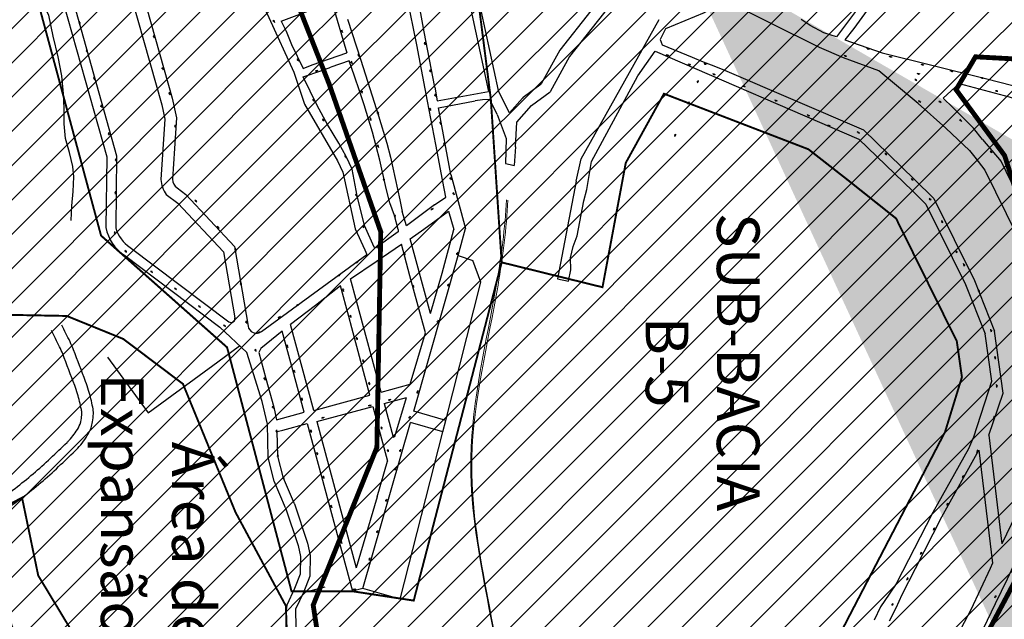
# Model space of a CAD drawing. Extents: x 22887 to 82492, y -14974 to 4250.
# Drawn here: x 51394 to 52410, y -2574 to -1956 of the extents above; entities that cross this region are included whole.
import ezdxf

# ---------------------------------------------------------------- set-up
doc = ezdxf.new("R2010")
doc.units = 0
doc.header["$LTSCALE"] = 30
doc.header["$MEASUREMENT"] = 0
for name, color, linetype in [('BAIRROS TEXTOS 1', 7, 'CONTINUOUS'), ('H_21_30', 140, 'CONTINUOUS'), ('H_41_50', 90, 'CONTINUOUS'), ('H_81_90', 14, 'CONTINUOUS'), ('LOTES', 8, 'CONTINUOUS'), ('SUB-BACIA', 5, 'CONTINUOUS')]:
    doc.layers.add(name, color=color, linetype=linetype)
doc.layers.add('Rio', color=111, linetype='CONTINUOUS', lineweight=20)
doc.styles.add('SIMPLEX', font='txt', dxfattribs={"height": 22})

msp = doc.modelspace()

# ---------------------------------------------------------------- hatches: boundary and pattern name
at = {"layer": 'H_21_30'}
h = msp.add_hatch(dxfattribs=at)
h.set_pattern_fill('ANSI31', color=256, scale=200, style=0)
h.paths.add_polyline_path([(53019.4, -2158.4), (52907.4, -1860.8), (53005.1, -1756.7), (52990.8, -1723.4), (52881, -1827.4), (52714.1, -1860.5), (52681, -1979.7), (52566.6, -1999.2), (52465.7, -1998.6), (52380.3, -1994), (52360.3, -2027.9), (52410.3, -2095.7), (52437.5, -2180.6), (52481.6, -2252.3), (52489.9, -2293.6), (52472.8, -2405.4), (52421.6, -2533.3), (52336.9, -2692.9), (52337.5, -2880.5), (52361.4, -3019.9), (52361.8, -3066.6), (52365.2, -3195.3), (52399.8, -3309.7), (52410.1, -3359.8), (52410.1, -3442.5), (52381, -3516.9), (52514.3, -3439.3), (52577.5, -3388.3), (52851.9, -3252), (52856.2, -3248.7), (53047.9, -3099.7), (53164.9, -2842.9), (53008.8, -2585.4)])
at = {"layer": 'H_41_50'}
h = msp.add_hatch(dxfattribs=at)
h.set_pattern_fill('ANSI31', color=256, scale=200, style=0)
h.paths.add_polyline_path([(51713.9, -2022.6), (51671.4, -1914.7), (51552.1, -1730.3), (51587.1, -1728.4), (51727.4, -1846.2), (51830.9, -1771.2), (51938.3, -1673.3), (51902.7, -1585.7), (51834.1, -1462), (51760.4, -1349.8), (51751.9, -1303.1), (51780.2, -1286.1), (51817.7, -1292), (51984.4, -1195.2), (52131.1, -1191.7), (51979.4, -1010), (51842.4, -1033.7), (51878.7, -869.9), (51670, -896.4), (51318.4, -1151.1), (51236, -1222), (50886.5, -1487.3), (50754.1, -1608.6), (50851.2, -1638.5), (51021.2, -1554.8), (51021.3, -1554.8), (51065.7, -1545.8), (51117.1, -1666), (51128, -1741.5), (51187, -1782.2), (51279.2, -1802.8), (51333.9, -1908.5), (51337.3, -2171), (51332.7, -2460.4), (51324.9, -2632.7), (51243, -2740.4), (51100.1, -2889.7), (51000.7, -2935.3), (51312.7, -3223.1), (51304.4, -3247.1), (51304.4, -3294.4), (51298.8, -3310.8), (51278.5, -3331.1), (51262.8, -3351.4), (51251.5, -3391.9), (51263.9, -3429.9), (51287.9, -3450.6), (51287.9, -3495.3), (51298.2, -3584.8), (51354.7, -3619.4), (51353.7, -3641.5), (51473.6, -3752.3), (51582.8, -3706.5), (51593.6, -3678), (51575.8, -3638.9), (51575.9, -3638.2), (51544.4, -3567.5), (51536.6, -3531.6), (51553, -3405.8), (51596.2, -3138.7), (51598, -3129.2), (51587, -3097.2), (51571.5, -3055), (51632.7, -2876.1), (51725, -2706.7), (51709.3, -2637.6), (51697.2, -2559.2), (51762.9, -2396.6), (51766.9, -2174.4)])
h.paths.add_polyline_path([(51670.2, -1132.6), (51670.2, -1497.1), (51529.2, -1497.1), (51529.2, -1132.6)], flags=24)
at = {"layer": 'H_81_90'}
h = msp.add_hatch(dxfattribs=at)
h.set_pattern_fill('ANSI31', color=256, scale=200, style=0)
h.paths.add_polyline_path([(52990.8, -1723.4), (52975, -1717.1), (52971.8, -1694.9), (52908.5, -1549), (52503.2, -1267.2), (52620.9, -1142.7), (52559.9, -961.6), (52525.6, -945), (52483.9, -933), (52166.8, -1042.9), (52131.1, -1191.7), (51984.4, -1195.2), (51817.7, -1292), (51780.2, -1286.1), (51751.9, -1303.1), (51760.4, -1349.8), (51834.1, -1462), (51902.7, -1585.7), (51938.3, -1673.3), (51830.9, -1771.2), (51727.4, -1846.2), (51587.1, -1728.4), (51552.1, -1730.3), (51671.4, -1914.7), (51713.9, -2022.6), (51766.9, -2174.4), (51762.9, -2396.6), (51697.2, -2559.2), (51709.3, -2637.6), (51725, -2706.7), (51632.7, -2876.1), (51571.5, -3055), (51628.4, -3010.2), (51931.1, -2928.4), (52026.2, -3049.9), (52011.7, -3311.7), (52057.3, -3506.2), (51977, -3635.3), (51809.5, -3626.6), (51579.1, -3604.4), (51575.8, -3638.9), (51593.6, -3678), (51582.8, -3706.5), (51473.6, -3752.3), (51544.7, -3818), (51910.2, -3922.5), (52013, -3783.4), (52200.9, -3671.4), (52343.9, -3629), (52381, -3516.9), (52410.1, -3442.5), (52410.1, -3359.8), (52399.8, -3309.7), (52365.2, -3195.3), (52361.8, -3066.6), (52361.4, -3019.9), (52337.5, -2880.5), (52336.9, -2692.9), (52421.6, -2533.3), (52472.8, -2405.4), (52489.9, -2293.6), (52481.6, -2252.3), (52437.5, -2180.6), (52410.3, -2095.7), (52360.3, -2027.9), (52380.3, -1994), (52465.7, -1998.6), (52566.6, -1999.2), (52681, -1979.7), (52714.1, -1860.5), (52881, -1827.4)])
h.paths.add_polyline_path([(52169.3, -2126.5), (52169.3, -2490.9), (52028.5, -2490.9), (52028.5, -2126.5)], flags=24)
at = {"layer": 'Rio'}
h = msp.add_hatch(color=256, dxfattribs=at)
edge = h.paths.add_edge_path()
edge.add_line((52015.5, -1751.9), (51988.2, -1769.1))
edge.add_line((51988.2, -1769.1), (51958.1, -1784.3))
edge.add_line((51958.1, -1784.3), (51948.5, -1787))
edge.add_line((51948.5, -1787), (51921.5, -1796))
edge.add_line((52011.9, -1746.6), (51986.7, -1765.8))
edge.add_line((51986.7, -1765.8), (51956.7, -1780.4))
edge.add_line((51956.7, -1780.4), (51920.1, -1792.3))
edge.add_line((52769.7, -2281.7), (52768.6, -2270.3))
edge.add_line((52768.6, -2270.3), (52776.4, -2243.5))
edge.add_line((52776.4, -2243.5), (52780.8, -2232.2))
edge.add_line((52780.8, -2232.2), (52781.5, -2217.7))
edge.add_line((52781.5, -2217.7), (52785.2, -2202.7))
edge.add_line((52785.2, -2202.7), (52788.2, -2187.5))
edge.add_line((52788.2, -2187.5), (52793, -2170.8))
edge.add_line((52793, -2170.8), (52788.4, -2160.4))
edge.add_line((52788.4, -2160.4), (52779.9, -2157.4))
edge.add_line((52779.9, -2157.4), (52772.3, -2158.5))
edge.add_line((52772.3, -2158.5), (52762.3, -2163.2))
edge.add_line((52762.3, -2163.2), (52755.7, -2163.9))
edge.add_line((52755.7, -2163.9), (52749.5, -2162.2))
edge.add_line((52749.5, -2162.2), (52744.8, -2157.2))
edge.add_line((52744.8, -2157.2), (52733.3, -2139.2))
edge.add_line((52733.3, -2139.2), (52718.9, -2128))
edge.add_line((52718.9, -2128), (52709.4, -2115.7))
edge.add_line((52709.4, -2115.7), (52703.6, -2102.6))
edge.add_line((52703.6, -2102.6), (52696.6, -2088.5))
edge.add_line((52755.7, -2322.6), (52757.3, -2319.3))
edge.add_line((52757.3, -2319.3), (52763.1, -2298))
edge.add_line((52763.1, -2298), (52769.7, -2281.7))
edge.add_line((52751.5, -2319), (52752.2, -2317.9))
edge.add_line((52752.2, -2317.9), (52758.6, -2296.2))
edge.add_line((52758.6, -2296.2), (52764.4, -2279.9))
edge.add_line((52714.2, -2365.9), (52706.2, -2381.9))
edge.add_line((52706.2, -2381.9), (52701.5, -2395))
edge.add_line((52701.5, -2395), (52695.8, -2408.1))
edge.add_line((52695.8, -2408.1), (52690.1, -2421.1))
edge.add_line((52690.1, -2421.1), (52684.4, -2434.1))
edge.add_line((52684.4, -2434.1), (52672.2, -2460.5))
edge.add_line((52672.2, -2460.5), (52665.9, -2470.9))
edge.add_line((52665.9, -2470.9), (52660.1, -2482.5))
edge.add_line((52660.1, -2482.5), (52649.3, -2490.3))
edge.add_line((52649.3, -2490.3), (52641, -2498.5))
edge.add_line((52641, -2498.5), (52633.1, -2507.6))
edge.add_line((52633.1, -2507.6), (52624.5, -2516.2))
edge.add_line((52624.5, -2516.2), (52616.7, -2525.2))
edge.add_line((52616.7, -2525.2), (52608.8, -2534.4))
edge.add_line((52608.8, -2534.4), (52600.2, -2542.9))
edge.add_line((52600.2, -2542.9), (52593.3, -2552.4))
edge.add_line((52593.3, -2552.4), (52585.3, -2561.7))
edge.add_line((52585.3, -2561.7), (52577.5, -2570.8))
edge.add_line((52577.5, -2570.8), (52569.5, -2580.1))
edge.add_line((52569.5, -2580.1), (52560.7, -2588.8))
edge.add_line((52560.7, -2588.8), (52558.7, -2590.6))
edge.add_line((52558.7, -2590.6), (52554.2, -2600.3))
edge.add_line((52554.2, -2600.3), (52553, -2611.7))
edge.add_line((52553, -2611.7), (52551.7, -2624))
edge.add_line((52551.7, -2624), (52549.4, -2635.8))
edge.add_line((52549.4, -2635.8), (52548.2, -2647.7))
edge.add_line((52548.2, -2647.7), (52546.9, -2659.8))
edge.add_line((52546.9, -2659.8), (52545.6, -2671.7))
edge.add_line((52545.6, -2671.7), (52545.3, -2684))
edge.add_line((52545.3, -2684), (52545, -2696.5))
edge.add_line((52545, -2696.5), (52543.7, -2708.6))
edge.add_line((52543.7, -2708.6), (52543.3, -2721.1))
edge.add_line((52543.3, -2721.1), (52541, -2733.3))
edge.add_line((52541, -2733.3), (52538.7, -2745.2))
edge.add_line((52538.7, -2745.2), (52535.6, -2756.6))
edge.add_line((52535.6, -2756.6), (52534.3, -2768.3))
edge.add_line((52534.3, -2768.3), (52533.8, -2775.8))
edge.add_line((52533.8, -2775.8), (52532.5, -2787.8))
edge.add_line((52532.5, -2787.8), (52531.1, -2799.9))
edge.add_line((52531.1, -2799.9), (52528.8, -2812))
edge.add_line((52528.8, -2812), (52526.6, -2823.7))
edge.add_line((52526.6, -2823.7), (52525.9, -2847.3))
edge.add_line((52710.6, -2364.1), (52702.5, -2380.4))
edge.add_line((52702.5, -2380.4), (52697.8, -2393.6))
edge.add_line((52697.8, -2393.6), (52692.1, -2406.5))
edge.add_line((52692.1, -2406.5), (52686.4, -2419.5))
edge.add_line((52686.4, -2419.5), (52680.8, -2432.4))
edge.add_line((52680.8, -2432.4), (52668.6, -2458.7))
edge.add_line((52668.6, -2458.7), (52662.4, -2469))
edge.add_line((52662.4, -2469), (52657, -2479.8))
edge.add_line((52657, -2479.8), (52646.7, -2487.2))
edge.add_line((52646.7, -2487.2), (52638, -2495.8))
edge.add_line((52638, -2495.8), (52630.2, -2504.9))
edge.add_line((52630.2, -2504.9), (52621.5, -2513.4))
edge.add_line((52621.5, -2513.4), (52613.7, -2522.6))
edge.add_line((52613.7, -2522.6), (52605.8, -2531.7))
edge.add_line((52605.8, -2531.7), (52597.2, -2540.2))
edge.add_line((52597.2, -2540.2), (52590.1, -2550))
edge.add_line((52590.1, -2550), (52582.3, -2559.1))
edge.add_line((52582.3, -2559.1), (52574.4, -2568.2))
edge.add_line((52574.4, -2568.2), (52566.6, -2577.4))
edge.add_line((52566.6, -2577.4), (52557.9, -2585.9))
edge.add_line((52557.9, -2585.9), (52555.5, -2588.1))
edge.add_line((52555.5, -2588.1), (52550.3, -2599.2))
edge.add_line((52550.3, -2599.2), (52549, -2611.3))
edge.add_line((52549, -2611.3), (52547.7, -2623.4))
edge.add_line((52547.7, -2623.4), (52545.5, -2635.2))
edge.add_line((52545.5, -2635.2), (52544.2, -2647.3))
edge.add_line((52544.2, -2647.3), (52542.9, -2659.4))
edge.add_line((52542.9, -2659.4), (52541.6, -2671.5))
edge.add_line((52541.6, -2671.5), (52541.3, -2683.8))
edge.add_line((52541.3, -2683.8), (52541, -2696.2))
edge.add_line((52541, -2696.2), (52539.7, -2708.3))
edge.add_line((52539.7, -2708.3), (52539.4, -2720.7))
edge.add_line((52539.4, -2720.7), (52537.1, -2732.5))
edge.add_line((52537.1, -2732.5), (52534.8, -2744.3))
edge.add_line((52534.8, -2744.3), (52531.6, -2755.9))
edge.add_line((52531.6, -2755.9), (52530.3, -2768))
edge.add_line((52530.3, -2768), (52529.8, -2775.4))
edge.add_line((52529.8, -2775.4), (52528.5, -2787.4))
edge.add_line((52528.5, -2787.4), (52527.2, -2799.3))
edge.add_line((52527.2, -2799.3), (52524.9, -2811.3))
edge.add_line((52524.9, -2811.3), (52522.6, -2823.2))
edge.add_line((52522.6, -2823.2), (52522.2, -2835.2))
edge.add_line((52522.2, -2835.2), (52521.9, -2847.2))

# ---------------------------------------------------------------- linework, layer by layer
at = {"layer": 'BAIRROS TEXTOS 1', "lineweight": 18, "ltscale": 0.25, "const_width": 2}
for points in [[(51411.2, -1929.4), (51478.4, -2178.3), (51608.4, -2293.5), (51674.9, -2545), (51737.7, -2544.9), (51800.9, -2554.5), (51891.6, -2205.9), (51880.4, -2037.4), (51859.5, -1873.5)], [(51859.5, -1873.5), (51880.4, -2037.4), (51891.6, -2205.9), (51995.6, -2231.5), (52019.6, -2103.3), (52059, -2032), (52208, -2089.3), (52248.1, -2120.6), (52298.4, -2160.6), (52361, -2287.1), (52366.3, -2324.2), (52348.9, -2380.7), (52248.7, -2573.2), (52194.3, -2678.9)], [(51346.5, -2475.3), (51247.5, -2273.9), (51315, -2258.7), (51443, -2261.1), (51501.3, -2284.8), (51562.9, -2331.2), (51562.9, -2331.2), (51617.1, -2463.5), (51669, -2559.9), (51671.8, -2636.6), (51700.7, -2701.7), (51689.2, -2719.5), (51657.7, -2748.9), (51637.9, -2771.4), (51606.2, -2847.5)], [(51613.8, -2860.1), (51413.6, -2528.7), (51396.9, -2448.4), (51338.8, -2479.4), (51301.9, -2499.6), (51129.2, -2662.3)]]:
    msp.add_lwpolyline(points, dxfattribs=at)
at = {"layer": 'LOTES'}
for p, q in [((51544.2, -2058.2), (51540, -2120.4)), ((51556.3, -2057), (51552.1, -2120.2)), ((51565.7, -2135.9), (51616, -2189.5)), ((51557.7, -2144.9), (51604.8, -2195.1)), ((51616, -2189.5), (51630, -2271.6)), ((51604.8, -2195.1), (51616.3, -2262.9)), ((51665.3, -2276.8), (51643.3, -2294.7)), ((51676.2, -2316.9), (51665.3, -2276.8)), ((51687.9, -2360.3), (51676.2, -2316.9)), ((51659.2, -2368.1), (51687.9, -2360.3)), ((51665.9, -2378.7), (51691, -2371.9))]:
    msp.add_line(p, q, dxfattribs=at)
for points in [[(52349.7, -1799.4), (52361.6, -1808.7), (52362.3, -1810), (52350.1, -1833.2), (52332.1, -1857.2), (52308.5, -1889.4), (52304.8, -1897), (52297.6, -1906.8), (52283.5, -1925.4), (52254.8, -1964.8)], [(52324.6, -1852.2), (52289.8, -1900.2), (52268.6, -1930.4), (52262.6, -1938.9), (52237, -1973.3), (52223.9, -1969.1), (52209.8, -1961.7), (52200.5, -1955.6)], [(51845, -1874.5), (51856, -1927.3), (51878, -2029.7)], [(51854.8, -1872.9), (51865.8, -1925.2), (51888, -2028.6)], [(51507.6, -1880.7), (51551.6, -2036.6)], [(51497.5, -1889.1), (51541.1, -2043.5)], [(52015.4, -1905.7), (51951.7, -1987.2)], [(51444.4, -1918), (51494.5, -2095.9)], [(51435.3, -1923), (51484.5, -2097.2)], [(51637.3, -1924.7), (51651.4, -1953.6), (51677.4, -2009.7), (51688.4, -2042.8), (51722.2, -2101.2), (51727.8, -2113), (51740.5, -2171.2), (51750.3, -2192.9), (51752.4, -2197.7)], [(52020, -1919.4), (51961.7, -1993.8)], [(51449.3, -2107.2), (51445.8, -2092.6), (51441.7, -2078.1), (51440.5, -2062.9), (51440.3, -2047.3), (51439.6, -2032), (51438.1, -2013.7), (51434.3, -1994), (51429.1, -1972.6), (51424.6, -1951), (51415.7, -1933.7)], [(51664.2, -1957.1), (51716.5, -1937.8)], [(51716.5, -1937.8), (51731.8, -1989.8)], [(51822.4, -2146.7), (51834.1, -2138.6), (51829.3, -2113.5), (51826.5, -2098.9), (51823.7, -2084.3), (51815.1, -2039.7), (51804, -1981.8), (51794.2, -1932.4)], [(51822.6, -2025.4), (51811.5, -1968.4), (51805.6, -1933.9)], [(52121.1, -1935.7), (52100.4, -1948.5), (52060.6, -1965.2), (52055.1, -1976.1), (52057.2, -1981.5)], [(52244.3, -1995.2), (52219.5, -1984.3), (52121.1, -1935.7)], [(51455.8, -1957.4), (51456, -1958.4)], [(51456.2, -1959.4), (51456.5, -1960.3)], [(51655.9, -1955.9), (51656.4, -1956.8)], [(51656.9, -1957.6), (51657.4, -1958.5)], [(51664.2, -1957.1), (51669.3, -1967.5)], [(51732.7, -1955.2), (51746.2, -1997.6), (51755.6, -2026.7), (51760.2, -2040.6), (51764.4, -2054.9), (51773.2, -2083.1), (51776.8, -2097.6), (51786.5, -2141.5), (51789, -2153.4)], [(51973.5, -2099), (52054.2, -1955.5)], [(51669.3, -1967.5), (51675, -1981.4), (51686.7, -2006)], [(51726.4, -1966.1), (51726.7, -1967)], [(51727, -1968), (51727.3, -1969)], [(52254.8, -1964.8), (52245.5, -1976.6)], [(51532.4, -1971.6), (51532.7, -1972.5)], [(51532.9, -1973.5), (51533.2, -1974.4)], [(51812.1, -1978.7), (51812.2, -1979.6)], [(52245.5, -1976.6), (52283.9, -1990), (52390.8, -2016.2)], [(51463.3, -1986.3), (51463.6, -1987.2)], [(51463.8, -1988.2), (51464, -1989.2)], [(51696.2, -2002.3), (51731.8, -1989.8)], [(51812.4, -1980.6), (51812.6, -1981.6)], [(51951.7, -1987.2), (51932.2, -2021.9)], [(52031.9, -2013.7), (52049.8, -1988.3)], [(52049.8, -1988.3), (52260.1, -2078.8)], [(52057.2, -1981.5), (52088.2, -1994.3), (52099.3, -1999), (52110.4, -2003.3), (52121.4, -2007.7)], [(52269.2, -1985.7), (52268.3, -1985.4)], [(52271.1, -1986.4), (52270.2, -1986.1)], [(51680.7, -1995.8), (51681.2, -1996.7)], [(51681.7, -1997.6), (51682.2, -1998.4)], [(51784.9, -2171.9), (51781, -2157.6), (51776.3, -2144.4), (51772.5, -2129.6), (51765.8, -2100.5), (51758.4, -2071.6), (51749.7, -2043.5), (51745.1, -2029.2), (51739.7, -2014.1), (51734.2, -1998.2), (51715.3, -2004.8)], [(51736.5, -1998.3), (51736.8, -1999.3)], [(51737, -2000.2), (51737.3, -2001.2)], [(51743.5, -1990.6), (51743.8, -1991.5)], [(51744.1, -1992.5), (51744.4, -1993.5)], [(51961.7, -1993.8), (51941.5, -2030)], [(52062.4, -1992.2), (52061.4, -1991.8)], [(52064.2, -1993), (52063.3, -1992.6)], [(52280.7, -2008.4), (52244.3, -1995.2)], [(52245.8, -1993.1), (52244.8, -1992.7)], [(52247.7, -1993.7), (52246.7, -1993.4)], [(52292.3, -1993.9), (52291.4, -1993.6)], [(52294.2, -1994.5), (52293.3, -1994.2)], [(51541.5, -2004.5), (51541.8, -2005.4)], [(51542, -2006.4), (51542.3, -2007.4)], [(51686.7, -2006), (51696.2, -2002.3)], [(51687, -2014.7), (51705, -2008.4)], [(51700, -2008.7), (51699.1, -2009.1)], [(51701.9, -2008.1), (51701, -2008.4)], [(51705, -2008.4), (51715.3, -2004.8)], [(51817.7, -2007), (51817.9, -2008)], [(51818.1, -2009), (51818.2, -2009.9)], [(52085, -2001.8), (52084.1, -2001.4)], [(52086.8, -2002.6), (52085.9, -2002.2)], [(52101.2, -2001.2), (52100.3, -2000.8)], [(52103, -2002), (52102.1, -2001.6)], [(52121.4, -2007.7), (52264.7, -2069.3)], [(52374, -2090.6), (52349.8, -2067.7), (52321.1, -2042), (52280.7, -2008.4)], [(52325.3, -2002.1), (52324.3, -2001.9)], [(52327.2, -2002.6), (52326.2, -2002.4)], [(52355.3, -2008.8), (52354.3, -2008.6)], [(52357.3, -2009.3), (52356.3, -2009)], [(51470.9, -2014.7), (51471.1, -2015.6)], [(51471.3, -2016.6), (51471.5, -2017.6)], [(51701.4, -2044.1), (51687, -2014.7)], [(51984.2, -2102), (52031.9, -2013.7)], [(52093.4, -2020.9), (52093.8, -2020)], [(52094.2, -2019.1), (52094.7, -2018.2)], [(52110.4, -2011.9), (52109.5, -2011.5)], [(52112.2, -2012.7), (52111.3, -2012.3)], [(52318.4, -2017.4), (52317.7, -2016.7)], [(52319.8, -2018.8), (52319.1, -2018.1)], [(52321.2, -2011.5), (52320.2, -2011.2)], [(52323.1, -2012), (52322.1, -2011.7)], [(52386.9, -2015.8), (52385.9, -2015.6)], [(52388.9, -2016.3), (52387.9, -2016)], [(52390.8, -2016.2), (52445.5, -2030.3), (52474.5, -2039.1), (52493.4, -2047.3)], [(51548.5, -2030.4), (51548.8, -2031.4)], [(51746.8, -2028.4), (51747.1, -2029.4)], [(51747.4, -2030.3), (51747.6, -2031.3)], [(51822.6, -2025.4), (51825.2, -2039.5)], [(51825.2, -2039.5), (51878, -2029.7)], [(51899.6, -2051.9), (51888, -2028.6)], [(51913.8, -2035.6), (51932.2, -2021.9)], [(51922.2, -2044.3), (51941.5, -2030)], [(52141.3, -2024.3), (52140.4, -2023.9)], [(52143.1, -2025.1), (52142.2, -2024.7)], [(52347.1, -2036.7), (52363.4, -2021.5)], [(52363.4, -2021.6), (52415, -2035.3), (52491.7, -2058.9), (52514.5, -2067.3)], [(52400.6, -2028.7), (52401.6, -2029)], [(52402.6, -2029.3), (52403.5, -2029.5)], [(51549, -2032.3), (51549.3, -2033.3)], [(51551.6, -2036.6), (51556.3, -2057)], [(51696.8, -2037.3), (51697.3, -2038.2)], [(51697.8, -2039), (51698.3, -2039.9)], [(51822.9, -2032.1), (51823.1, -2033.1)], [(51823.3, -2034), (51823.5, -2035)], [(51826.5, -2046.7), (51864.1, -2039.4)], [(51887.1, -2053.6), (51879.3, -2038), (51871.8, -2038.2), (51864.1, -2039.4)], [(51899.6, -2051.9), (51913, -2036.6)], [(51913.8, -2035.6), (51913, -2036.6)], [(52084.9, -2040.9), (52085.3, -2040)], [(52174.2, -2039.1), (52173.2, -2038.7)], [(52176, -2039.8), (52175.1, -2039.4)], [(52322.3, -2039.7), (52321.6, -2039)], [(52323.8, -2041), (52323, -2040.4)], [(52343.3, -2039.9), (52342.6, -2039.2)], [(52344.8, -2041.3), (52344, -2040.6)], [(52356.9, -2046.4), (52347.1, -2036.7)], [(51478.4, -2043.5), (51478.6, -2044.5)], [(51478.8, -2045.4), (51479, -2046.4)], [(51541.1, -2043.5), (51544.2, -2058.2)], [(51723.6, -2083), (51711.8, -2063.7), (51701.4, -2044.1)], [(51763.6, -2050.5), (51763.9, -2051.4)], [(51817.5, -2046.5), (51817.7, -2047.4)], [(51817.9, -2048.4), (51818.1, -2049.4)], [(51839.2, -2115.2), (51826.5, -2046.7)], [(51907.2, -2061.4), (51922.2, -2044.3)], [(52084, -2042.7), (52084.4, -2041.8)], [(52356.9, -2046.4), (52367.6, -2057)], [(51706.8, -2057.7), (51707.3, -2058.6)], [(51707.8, -2059.5), (51708.2, -2060.3)], [(51755.8, -2056.7), (51756.1, -2057.6)], [(51756.4, -2058.6), (51756.6, -2059.5)], [(51764.2, -2052.4), (51764.4, -2053.3)], [(51828.2, -2060.7), (51828.4, -2061.7)], [(51887.1, -2053.6), (51896.2, -2078.3), (51895.4, -2103.9), (51900.4, -2105.1)], [(51905.8, -2086.7), (51907.2, -2061.4)], [(52207.5, -2054.3), (52206.6, -2053.8)], [(52209.3, -2055.1), (52208.4, -2054.7)], [(52364.7, -2059.1), (52364, -2058.4)], [(52366.1, -2060.6), (52365.4, -2059.9)], [(52378.3, -2067.5), (52367.6, -2057)], [(51554.7, -2066), (51554.7, -2067)], [(51554.9, -2064), (51554.8, -2065)], [(51828.6, -2062.7), (51828.8, -2063.7)], [(52229, -2064.7), (52228.1, -2064.4)], [(52230.9, -2065.5), (52230, -2065.1)], [(52259.1, -2071.8), (52258.2, -2071.3)], [(52264.7, -2069.3), (52317.3, -2120.6)], [(52387.7, -2079.3), (52378.3, -2067.5)], [(51486, -2071.9), (51486.2, -2072.9)], [(51486.4, -2073.8), (51486.6, -2074.8)], [(52070.1, -2076.1), (52070.5, -2075.2)], [(52071, -2074.3), (52071.4, -2073.4)], [(52260.8, -2072.9), (52259.9, -2072.4)], [(52260.1, -2078.8), (52315.4, -2132.1)], [(52387.7, -2079.3), (52397.1, -2090.5)], [(51784.9, -2171.9), (51784.9, -2174.4), (51761.8, -2190.8), (51760.1, -2190.1), (51750.1, -2168), (51742.5, -2137.3), (51737.3, -2109.8), (51731.1, -2096.6), (51723.6, -2083)], [(51763.7, -2084.5), (51764, -2085.4)], [(51764.2, -2086.4), (51764.5, -2087.3)], [(51832.3, -2082.4), (51832.4, -2083.3)], [(51832.5, -2084.3), (51832.7, -2085.3)], [(51905.8, -2086.7), (51904.5, -2106.1)], [(52374, -2090.6), (52379.5, -2097.3), (52389.9, -2110.9)], [(52396.2, -2091.6), (52395.6, -2090.8)], [(52397.1, -2090.5), (52406.8, -2101.9)], [(51484.5, -2097.2), (51483.5, -2170)], [(51494.5, -2095.9), (51493.5, -2170.1)], [(51493.5, -2100.7), (51493.5, -2101.7)], [(51493.6, -2098.7), (51493.6, -2099.7)], [(51729.8, -2095.5), (51730.3, -2096.3)], [(51730.8, -2097.2), (51731.3, -2098.1)], [(51968.6, -2122), (51973.5, -2099)], [(51979.3, -2130.6), (51984.2, -2102)], [(52287.5, -2093.8), (52286.8, -2093.1)], [(52288.9, -2095.2), (52288.2, -2094.5)], [(52397.3, -2093.2), (52396.8, -2092.4)], [(52406.8, -2101.9), (52416.3, -2121.7)], [(51450.2, -2117.8), (51449.3, -2107.2)], [(51900.4, -2105.1), (51904.5, -2106.1)], [(52389.9, -2110.9), (52434.1, -2200.1)], [(51447.6, -2162.7), (51448.3, -2147.7), (51449.5, -2132.7), (51450.2, -2117.8)], [(51769.6, -2119.1), (51769.9, -2120.1)], [(51770.2, -2121), (51770.5, -2122)], [(51838.6, -2118), (51838.9, -2119)], [(51839.2, -2115.2), (51854.2, -2170.9)], [(51839.2, -2120), (51839.5, -2120.9)], [(51968.6, -2122), (51949.1, -2222.8)], [(52314.5, -2120), (52313.8, -2119.3)], [(52315.9, -2121.5), (52315.2, -2120.8)], [(52317.3, -2120.6), (52337.4, -2140.1)], [(51493.2, -2132.5), (51493.2, -2133.5)], [(51556.8, -2129.2), (51565.7, -2135.9)], [(51960.4, -2225.2), (51963.1, -2213.6), (51962.5, -2201.1), (51965.3, -2189.5), (51969.5, -2178.4), (51976.4, -2142.5), (51979.3, -2130.6)], [(52315.4, -2132.1), (52329.2, -2146)], [(51493.1, -2134.5), (51493.1, -2135.5)], [(51545.7, -2135.9), (51557.7, -2144.9)], [(51575.3, -2141.5), (51575.9, -2142.2)], [(51741.2, -2135), (51741.5, -2135.9)], [(51741.8, -2136.9), (51742.1, -2137.9)], [(51841.6, -2133.4), (51841.9, -2134.4)], [(51842.2, -2135.3), (51842.5, -2136.3)], [(52333.1, -2140.5), (52332.4, -2139.8)], [(52334.5, -2141.9), (52333.8, -2141.2)], [(52337.4, -2140.1), (52379.3, -2224.5)], [(51576.6, -2143), (51577.3, -2143.7)], [(51822.4, -2146.7), (51793.4, -2168.1)], [(51819.5, -2151.4), (51818.6, -2151.9)], [(51821.1, -2150.2), (51820.3, -2150.8)], [(52329.2, -2146), (52370.1, -2228.6)], [(51781, -2156.5), (51781.3, -2157.5)], [(51781.5, -2158.5), (51781.8, -2159.4)], [(51793.4, -2168.1), (51789, -2153.4)], [(51797.3, -2181.5), (51811.2, -2171.5), (51836.9, -2153)], [(51836.9, -2153), (51842.1, -2172.1)], [(52345.8, -2163.7), (52345.5, -2162.8)], [(51598.1, -2168.7), (51598.8, -2169.4)], [(51599.5, -2170.2), (51600.1, -2170.9)], [(51748.3, -2167.5), (51748.6, -2168.5)], [(51748.9, -2169.4), (51749.2, -2170.4)], [(51830.3, -2217.1), (51842.1, -2172.1)], [(51846.9, -2198.8), (51854.2, -2170.9)], [(52346.6, -2165.6), (52346.2, -2164.7)], [(51492.1, -2174), (51492.4, -2175)], [(51492.7, -2176), (51492.9, -2176.9)], [(51818.1, -2258.6), (51797.3, -2181.5)], [(51502.9, -2193.3), (51503.5, -2194.1)], [(51508.5, -2190.5), (51610.2, -2267)], [(51616.9, -2191.4), (51617.1, -2192.4)], [(51617.3, -2193.4), (51617.4, -2194.4)], [(51735.8, -2223), (51762, -2205), (51788.2, -2187)], [(51764.4, -2190.5), (51763.6, -2191.1)], [(51766, -2189.4), (51765.2, -2190)], [(51797, -2219.7), (51788.2, -2187)], [(52360.4, -2194.4), (52360.1, -2193.5)], [(51502.5, -2198.5), (51601, -2272.5)], [(51504.1, -2194.9), (51504.7, -2195.7)], [(51643.8, -2277.2), (51752.4, -2197.7)], [(51791, -2195.5), (51791.3, -2196.5)], [(51791.6, -2197.4), (51791.8, -2198.4)], [(51800.9, -2359.4), (51846.9, -2198.8)], [(51845.7, -2197.3), (51845.4, -2198.3)], [(51846.3, -2195.4), (51846, -2196.4)], [(51846.9, -2198.8), (51861.7, -2204)], [(52361.2, -2196.3), (52360.8, -2195.3)], [(51742, -2206.2), (51741.1, -2206.7)], [(51743.6, -2205), (51742.8, -2205.6)], [(51870.2, -2226.3), (51861.7, -2204)], [(52368.3, -2208.2), (52367.9, -2207.2)], [(52369.1, -2210), (52368.7, -2209.1)], [(51529.3, -2214.5), (51530.1, -2215.1)], [(51530.8, -2215.8), (51531.6, -2216.4)], [(51723.4, -2219.6), (51722.6, -2220.2)], [(51725, -2218.5), (51724.2, -2219)], [(51742.2, -2246.9), (51735.8, -2223)], [(51812.9, -2278.6), (51797, -2219.7)], [(51818.1, -2258.6), (51830.3, -2217.1)], [(51949.1, -2222.8), (51960.4, -2225.2)], [(51554.1, -2232.1), (51554.8, -2232.8)], [(51555.6, -2233.4), (51556.3, -2234.1)], [(51622.2, -2226.5), (51622.4, -2227.5)], [(51622.6, -2228.5), (51622.7, -2229.5)], [(51725.3, -2230.2), (51699.6, -2250.3), (51673.9, -2270)], [(51755.6, -2342.7), (51736.9, -2273.2), (51733.8, -2261.6), (51725.3, -2230.2)], [(51727.7, -2232.9), (51727.9, -2233.8)], [(51800.1, -2228.9), (51800.3, -2229.9)], [(51800.6, -2230.8), (51800.8, -2231.8)], [(51833.9, -2368.8), (51870.2, -2226.3)], [(51836.4, -2229.8), (51836.1, -2230.8)], [(51837, -2227.9), (51836.7, -2228.8)], [(52370.1, -2228.6), (52390.3, -2279.5)], [(52379.3, -2224.5), (52400, -2276.9)], [(52383.7, -2234.8), (52383.3, -2233.9)], [(51728.2, -2234.8), (51728.4, -2235.8)], [(52384.4, -2236.7), (52384.1, -2235.7)], [(51578.8, -2250.5), (51579.6, -2251.1)], [(51580.3, -2251.8), (51581.1, -2252.5)], [(51680.8, -2250.3), (51679.9, -2250.8)], [(51682.4, -2249.1), (51681.6, -2249.7)], [(51767.2, -2339.6), (51742.2, -2246.9)], [(51661.7, -2262.9), (51660.9, -2263.5)], [(51663.4, -2261.8), (51662.5, -2262.3)], [(51735.3, -2259.8), (51735.6, -2260.7)], [(51735.8, -2261.7), (51736.1, -2262.7)], [(52459.7, -2264.6), (52463, -2286), (52463.6, -2322.3), (52461.2, -2343.6), (52457.7, -2359.9), (52449.2, -2392.1), (52444.7, -2407.2), (52431.3, -2446.8), (52407.6, -2495.9)], [(51601, -2272.5), (51628.8, -2298.8)], [(51604.6, -2270.1), (51605.4, -2270.8)], [(51606.1, -2271.5), (51606.9, -2272.1)], [(51628, -2266), (51628.2, -2266.9)], [(51628.3, -2267.9), (51628.5, -2268.9)], [(51697.7, -2358.4), (51673.9, -2270)], [(51825.6, -2267.5), (51825.3, -2268.5)], [(51826.2, -2265.6), (51825.9, -2266.6)], [(52396.3, -2275.7), (52396, -2274.8)], [(51640.9, -2278.5), (51640.1, -2279.1)], [(51642.6, -2277.3), (51641.7, -2277.9)], [(51741.7, -2282.8), (51742, -2283.8)], [(51742.2, -2284.7), (51742.5, -2285.7)], [(51797.3, -2331.5), (51812.9, -2278.6)], [(52397.2, -2328.4), (52390.3, -2279.5)], [(52396.8, -2277.7), (52396.5, -2276.7)], [(52409, -2340.6), (52400, -2276.9)], [(51598.7, -2308.4), (51621.3, -2291.8)], [(51637.5, -2295), (51637.7, -2295.9)], [(51643.3, -2294.7), (51641.1, -2298.7), (51648.2, -2325.7), (51656.5, -2355.1), (51659.2, -2368.1)], [(51670.1, -2290.7), (51670.3, -2291.6)], [(51670.6, -2292.6), (51670.9, -2293.6)], [(51484.9, -2303.6), (51526.9, -2360.9)], [(51644.5, -2349.2), (51628.8, -2298.8)], [(51638, -2296.9), (51638.2, -2297.9)], [(52400.6, -2303.7), (52400.5, -2302.7)], [(52400.9, -2305.7), (52400.8, -2304.7)], [(51526.9, -2360.9), (51598.7, -2308.4)], [(51748.3, -2306), (51748.5, -2307)], [(51748.8, -2308), (51749, -2308.9)], [(51646.8, -2324.3), (51647.1, -2325.2)], [(51677.3, -2316.5), (51677.6, -2317.4)], [(51677.8, -2318.4), (51678.1, -2319.4)], [(51647.3, -2326.2), (51647.6, -2327.2)], [(51754.5, -2329.1), (51754.8, -2330.1)], [(51755.1, -2331), (51755.3, -2332)], [(51767.2, -2339.6), (51797.3, -2331.5)], [(52378.6, -2385.6), (52397.2, -2328.4)], [(52482.4, -2333.6), (52479.3, -2347.3), (52476.2, -2360.9), (52473.1, -2374.6), (52470, -2388.3), (52466.9, -2402), (52461.8, -2415.1), (52456.6, -2428.2), (52451.5, -2441.3), (52446.4, -2454.4), (52441.3, -2467.5), (52436.2, -2480.6), (52431, -2493.7), (52413, -2532.3), (52400.7, -2557.9), (52388.3, -2583.6)], [(52402.2, -2332.7), (52402.1, -2331.7)], [(52402.2, -2334.7), (52402.2, -2333.7)], [(51685.2, -2345.3), (51685.5, -2346.3)], [(51697.7, -2358.4), (51755.6, -2342.7)], [(51770.3, -2351.2), (51793.4, -2345)], [(51781.4, -2385.5), (51793.4, -2345)], [(51804.6, -2340), (51804.3, -2341)], [(51805.2, -2338.1), (51804.9, -2339.1)], [(52394, -2383.9), (52409, -2340.6)], [(51668.8, -2458.9), (51657, -2431.5), (51650.8, -2406.9), (51650.1, -2372.5), (51644.5, -2349.2)], [(51655.2, -2353.7), (51655.5, -2354.6)], [(51655.8, -2355.6), (51656, -2356.6)], [(51685.7, -2347.3), (51686, -2348.2)], [(51700.8, -2369.9), (51758.8, -2354.3)], [(51755, -2353.7), (51754, -2353.9)], [(51756.9, -2353.1), (51756, -2353.4)], [(51758.8, -2354.3), (51774, -2410.7)], [(51770.3, -2351.2), (51779.7, -2385.9)], [(51775.3, -2347.9), (51774.4, -2348.1)], [(51777.3, -2347.3), (51776.3, -2347.6)], [(51708.6, -2365.8), (51707.6, -2366.1)], [(51797.2, -2364.3), (51796.9, -2365.3)], [(51833.9, -2368.8), (51800.9, -2359.4)], [(52399.1, -2367.1), (52399.4, -2366.2)], [(52399.7, -2365.2), (52400, -2364.2)], [(51691, -2371.9), (51737.7, -2544.9)], [(51700.8, -2369.9), (51741.5, -2520.7)], [(51706.6, -2366.3), (51705.7, -2366.6)], [(51748.5, -2542), (51797.6, -2370.9)], [(51767.3, -2375), (51767.6, -2376)], [(51796.6, -2366.2), (51796.3, -2367.2)], [(51830.9, -2380.5), (51797.6, -2370.9)], [(51830.9, -2380.5), (51833.9, -2368.8)], [(51659.2, -2378.4), (51659.3, -2379.4)], [(51659.3, -2380.4), (51659.4, -2381.4)], [(51678, -2454.9), (51666.5, -2428.2), (51660.8, -2405.6), (51660.2, -2380.2), (51665.9, -2378.7)], [(51694.5, -2378.2), (51694.7, -2379.2)], [(51695, -2380.1), (51695.2, -2381.1)], [(51767.8, -2377), (51768.1, -2377.9)], [(51779.7, -2385.9), (51781.4, -2385.5)], [(51787, -2553), (51830.9, -2380.5)], [(52373.4, -2397.6), (52378.6, -2385.6)], [(52394, -2383.9), (52407.6, -2495.9)], [(51660.8, -2404.1), (51660.8, -2405.1)], [(51660.9, -2406.1), (51660.9, -2407.1)], [(51700.8, -2401.5), (51701.1, -2402.5)], [(51701.4, -2403.5), (51701.6, -2404.4)], [(51773.8, -2398.3), (51774.1, -2399.3)], [(51774.3, -2400.3), (51774.6, -2401.2)], [(51786.8, -2400.4), (51786.5, -2401.4)], [(51787.4, -2398.5), (51787.1, -2399.5)], [(52336.7, -2463.2), (52373.4, -2397.6)], [(52345.5, -2468.1), (52383.8, -2399.4)], [(52381.6, -2401.8), (52382.1, -2400.9)], [(52382.5, -2400), (52383, -2399.1)], [(52383.8, -2399.4), (52398, -2516)], [(51763.1, -2447.4), (51774, -2410.7)], [(51666, -2426.8), (51666.4, -2427.8)], [(51707.4, -2425.8), (51707.6, -2426.7)], [(51781.8, -2419.3), (51781.5, -2420.3)], [(51782.4, -2417.4), (51782.1, -2418.3)], [(52367, -2427.8), (52367.5, -2426.9)], [(52367.9, -2426), (52368.4, -2425.2)], [(51666.7, -2428.7), (51667, -2429.6)], [(51707.9, -2427.7), (51708.2, -2428.7)], [(51763.1, -2447.4), (51741.5, -2520.7)], [(51678, -2454.9), (51678, -2454.9), (51691.3, -2495.2), (51694.1, -2507.9), (51693.8, -2529.4), (51687.2, -2546.2), (51678.9, -2563.4)], [(51715.5, -2455.9), (51715.8, -2456.8)], [(51772.4, -2451.7), (51772.1, -2452.7)], [(51773, -2449.8), (51772.7, -2450.8)], [(52350.7, -2456.3), (52351.2, -2455.4)], [(52351.7, -2454.6), (52352.2, -2453.7)], [(51668.8, -2458.9), (51681.7, -2497.8), (51684.1, -2508.9), (51683.8, -2527.4), (51678, -2542.2), (51669.9, -2559.1)], [(51716.1, -2457.8), (51716.3, -2458.8)], [(52329.8, -2476.9), (52336.7, -2463.2)], [(52299.2, -2536.2), (52329.8, -2476.9)], [(52318.3, -2521.6), (52345.5, -2468.1)], [(51763.2, -2484.1), (51762.9, -2485)], [(51763.8, -2482.2), (51763.5, -2483.1)], [(52337, -2481.8), (52337.5, -2480.9)], [(52337.9, -2480), (52338.4, -2479.1)], [(51725.9, -2492.6), (51726.1, -2493.6)], [(51726.4, -2494.5), (51726.6, -2495.5)], [(52323.7, -2506.9), (52324.2, -2506)], [(52324.6, -2505.1), (52325.1, -2504.2)], [(51755.1, -2512.2), (51754.8, -2513.2)], [(51755.7, -2510.3), (51755.4, -2511.2)], [(52398, -2516), (52395.4, -2521.4), (52375.5, -2563.9), (52361.7, -2590.3), (52344.5, -2618.7), (52330.1, -2642.2), (52322.5, -2655.2), (52314.8, -2668.1), (52308.9, -2681.8), (52303, -2695.6), (52299.9, -2709.5), (52297.6, -2721.7), (52295.9, -2733.2), (52294.7, -2746.5), (52294.1, -2761.6), (52294.8, -2814.8), (52295.5, -2842.5), (52296.5, -2855.3), (52298.3, -2866.2), (52308.4, -2905.7)], [(52291.7, -2575.4), (52298.6, -2562), (52304.7, -2548.3), (52311.6, -2535), (52318.3, -2521.6)], [(52299.2, -2536.2), (52291.3, -2547.9), (52282.3, -2561.1), (52275.9, -2574.7)], [(52309.3, -2533.5), (52309.8, -2532.6)], [(52310.3, -2531.7), (52310.8, -2530.8)], [(51687.2, -2546.2), (51709.5, -2540.4)], [(51748.5, -2542), (51737.7, -2544.9)], [(51739.1, -2543.2), (51738.2, -2543.5)], [(51741.1, -2542.7), (51740.1, -2543)], [(51787, -2553), (51748.5, -2542)], [(51669.9, -2559.1), (51668.9, -2566.8), (51668.7, -2601.4), (51668.9, -2612.2), (51671.8, -2636.6), (51686.2, -2659.7), (51698.2, -2683.3), (51700.7, -2701.7), (51694.4, -2714.6), (51684, -2724.3), (51657.7, -2748.9)], [(52294.1, -2559.7), (52294.6, -2558.8)], [(52295.1, -2557.9), (52295.5, -2557.1)], [(52400.1, -2551.7), (52400.6, -2550.8)], [(52401.1, -2550), (52401.6, -2549.1)], [(51678.9, -2563.4), (51679.4, -2582.4), (51678.7, -2601.5), (51678.9, -2611.5), (51681.5, -2633.2), (51694.9, -2654.8), (51707.9, -2680.2), (51711, -2703.4), (51702.6, -2720.7), (51690.7, -2731.7), (51671.9, -2748.1), (51658.5, -2756.3), (51648.7, -2774.5), (51637.3, -2802.7)]]:
    msp.add_lwpolyline(points, dxfattribs=at)
for points in [[(51540, -2120.4, 0.130883), (51545.7, -2135.9, 0.130883)], [(51552.1, -2120.2, 0.208164), (51556.8, -2129.2, 0.208164)], [(51483.5, -2170, 0.209876), (51502.5, -2198.5, 0.209876)], [(51493.5, -2170.1, 0.18977), (51508.5, -2190.5, 0.18977)], [(51610.2, -2267, 0.739896), (51616.3, -2262.9, 0.739896)], [(51351.6, -2479.4, 0.022933), (51396.9, -2448.4, 0.028335), (51434.6, -2416.4, 0.001978), (51451.6, -2400.1, 0.013286), (51454.3, -2397.4, 0.056255), (51465.4, -2382.4, 0.09085), (51469.7, -2370.2, 0.038225), (51470.5, -2362, 0.049201), (51469.8, -2355.1, 0.014394), (51468, -2346.5, 0.013907), (51465.5, -2337.8, 0.013609), (51462.4, -2328.7, 0.003599), (51450, -2296, 0.020405), (51446.4, -2287.7, 0.009203), (51437.8, -2270.6, 0.009203)], [(51630, -2271.5, 0.55802), (51643.8, -2277.2, 0.55802)], [(51347.3, -2468, 0.021919), (51389.7, -2438.8, 0.028335), (51426.3, -2407.7, 0.001978), (51443.3, -2391.5, 0.013286), (51445.5, -2389.2, 0.056255), (51455, -2376.4, 0.09085), (51457.9, -2368.3, 0.038225), (51458.5, -2361.9, 0.049201), (51458.1, -2357.4, 0.014394), (51456.3, -2349.4, 0.013907), (51454.1, -2341.3, 0.013609), (51451.2, -2332.9, 0.003599), (51438.9, -2300.3, 0.020405), (51435.6, -2292.9, 0.009203), (51427.2, -2276.2, 0.009203)]]:
    msp.add_lwpolyline(points, format="xyb", dxfattribs=at)
for centre in [(51456.1, -1958.9), (51656.6, -1957.2), (51726.8, -1967.5), (51532.8, -1973), (51812.3, -1980.1), (51463.6, -1987.7), (52269.7, -1985.9), (51681.4, -1997.2), (51736.8, -1999.8), (51743.9, -1992), (52062.8, -1992.4), (52246.3, -1993.2), (52292.8, -1994), (51541.9, -2005.9), (51700.5, -2008.5), (51817.9, -2008.5), (52085.4, -2002), (52101.6, -2001.4), (52325.8, -2002.2), (52355.8, -2008.9), (51471.2, -2016.1), (52094, -2019.5), (52110.8, -2012.1), (52318.7, -2017.8), (52321.6, -2011.6), (52387.4, -2015.9), (51747.2, -2029.9), (52141.8, -2024.5), (52402.1, -2029.1), (51548.9, -2031.9), (51697.5, -2038.6), (51823.1, -2033.6), (52084.6, -2041.4), (52174.6, -2039.3), (52322.7, -2040), (52343.7, -2040.3), (51478.7, -2045), (51817.8, -2047.9), (51707.4, -2059), (51756.2, -2058.1), (51764, -2051.9), (52208, -2054.5), (52365, -2059.5), (51554.8, -2065.5), (51828.4, -2062.2), (52229.5, -2065), (52259.5, -2072.1), (51486.3, -2073.4), (52070.7, -2074.7), (51764, -2085.9), (51832.4, -2083.8), (52396.5, -2092), (51493.5, -2100.2), (51730.5, -2096.8), (52287.8, -2094.1), (51770, -2120.6), (51839, -2119.5), (52314.9, -2120.4), (51493.2, -2134), (51576.3, -2142.6), (51741.6, -2136.4), (51842, -2134.9), (52333.5, -2140.9), (51819.8, -2151), (51781.3, -2158), (51599.1, -2169.8), (51748.7, -2169), (52346, -2164.2), (51492.5, -2175.5), (51617.2, -2192.9), (51764.8, -2190.2), (51503.8, -2194.5), (51791.4, -2197), (51845.8, -2196.9), (52360.6, -2194.9), (51742.3, -2205.8), (52368.5, -2208.6), (51530.5, -2215.4), (51723.7, -2219.3), (51555.2, -2233.1), (51622.5, -2228), (51728, -2234.3), (51800.4, -2230.4), (51836.5, -2229.3), (52383.9, -2235.3), (51580, -2251.5), (51681.1, -2249.9), (51662.1, -2262.6), (51735.7, -2261.2), (51605.7, -2271.1), (51628.2, -2267.4), (51825.7, -2267), (51641.3, -2278.2), (51742.1, -2284.3), (52396.4, -2276.2), (51670.4, -2292.1), (51637.8, -2296.4), (52400.7, -2304.2), (51748.6, -2307.5), (51647.1, -2325.7), (51677.6, -2317.9), (51754.9, -2330.6), (52402.2, -2333.2), (51804.7, -2339.5), (51655.6, -2355.1), (51685.5, -2346.8), (51755.5, -2353.5), (51775.8, -2347.7), (51707.1, -2366.1), (51796.7, -2365.7), (52399.5, -2365.7), (51767.6, -2376.5), (51659.2, -2379.9), (51694.8, -2379.7), (51660.8, -2405.6), (51701.2, -2403), (51774.1, -2399.8), (51786.9, -2399.9), (52382.3, -2400.4), (51707.7, -2427.2), (51781.9, -2418.8), (52367.7, -2426.5), (51666.5, -2428.2), (51715.9, -2457.3), (51772.5, -2451.2), (52351.5, -2455), (51763.3, -2483.6), (52337.7, -2480.4), (51726.2, -2494), (52324.4, -2505.5), (51755.2, -2511.7), (52310.1, -2532.2), (51739.6, -2543), (52294.8, -2558.4), (52400.9, -2550.4)]:
    msp.add_circle(centre, 0.5, dxfattribs=at)
msp.add_open_spline([(51516.1, -2901.9), (51505.9, -2893), (51495.7, -2884.1), (51481.2, -2871.5), (51477, -2867.8), (51469.5, -2861.3), (51466.2, -2858.5), (51461, -2853.9), (51459, -2852.2), (51455, -2848.7), (51453.1, -2847), (51449.1, -2843.5), (51447.1, -2841.7), (51443, -2838.2), (51441, -2836.4), (51436.9, -2832.9), (51434.7, -2831.1), (51430.4, -2827.6), (51428.3, -2825.8), (51425.1, -2823.3), (51424.1, -2822.5), (51422.4, -2821.1), (51421.7, -2820.6), (51420.6, -2819.7), (51420.2, -2819.4), (51419.5, -2818.8), (51419.1, -2818.5), (51418.4, -2818), (51418.1, -2817.7), (51417.5, -2817.2), (51417.3, -2817), (51416.8, -2816.5), (51416.6, -2816.3), (51416, -2815.7), (51415.7, -2815.3), (51415.4, -2814.9), (51415.3, -2814.7), (51415.2, -2814.5), (51415.1, -2814.5), (51415.1, -2814.4), (51415.1, -2814.3), (51415, -2814.3), (51415, -2814.3), (51415, -2814.2), (51415, -2814.2), (51415, -2814.1), (51415, -2814.1), (51414.9, -2813.9), (51414.9, -2813.8), (51414.9, -2813.4), (51414.8, -2813.1), (51414.7, -2812.2), (51414.7, -2811.5), (51414.8, -2810.2), (51414.8, -2809.7), (51414.8, -2808.9), (51414.8, -2808.5), (51414.8, -2807.8), (51414.9, -2807.4), (51414.9, -2806.7), (51414.9, -2806.4), (51414.9, -2805.3), (51415, -2804.6), (51415, -2802.5), (51415.1, -2801.1), (51415.2, -2796.9), (51415.3, -2794.2), (51415.5, -2789.8), (51415.6, -2788), (51415.9, -2784.2), (51416.1, -2782.2), (51416.5, -2779.2), (51416.7, -2778.2), (51417, -2776.1), (51417.2, -2775), (51417.6, -2772.8), (51417.8, -2771.8), (51418.4, -2768.4), (51418.9, -2766.2), (51420.1, -2760.5), (51420.8, -2757.1), (51422.1, -2750), (51422.7, -2746.3), (51423.2, -2741), (51423.3, -2739.5), (51423.4, -2736.8), (51423.5, -2735.7), (51423.5, -2733.2), (51423.4, -2731.9), (51423.3, -2729.3), (51423.2, -2728), (51422.8, -2724.1), (51422.4, -2721.6), (51421.5, -2716.6), (51421, -2714.2), (51419.2, -2707), (51417.8, -2702.4), (51415.8, -2695.8), (51415.1, -2693.8), (51414.1, -2690.5), (51413.7, -2689.3), (51412.9, -2686.9), (51412.5, -2685.7), (51411.4, -2682), (51410.7, -2679.6), (51408.3, -2672.2), (51406.7, -2667.3), (51404.5, -2661), (51404.1, -2659.7), (51403.2, -2657.3), (51402.8, -2656.3), (51401.6, -2653.2), (51400.9, -2651.3), (51398.6, -2645.3), (51397.2, -2641.5), (51395.8, -2636.8), (51395.5, -2635.7), (51395.1, -2633.7), (51394.9, -2632.8), (51394.6, -2631.4), (51394.5, -2630.8), (51394.3, -2629.6), (51394.2, -2629), (51394.1, -2627.8), (51394, -2627.2), (51393.8, -2624.8), (51393.7, -2623), (51393.6, -2618.5), (51393.5, -2615.9), (51393.3, -2610.2), (51393.2, -2607.2), (51392.8, -2603), (51392.7, -2601.9), (51392.4, -2599.8), (51392.3, -2599), (51392, -2597.3), (51391.8, -2596.4), (51391.2, -2593.6), (51390.7, -2591.6), (51389.1, -2586.5), (51388, -2583.4), (51385.7, -2577.5), (51384.6, -2574.7), (51383.2, -2571.1), (51382.8, -2570.2), (51382.2, -2568.4), (51381.8, -2567.6), (51380.9, -2564.9), (51380.2, -2563.1), (51378.4, -2557.7), (51377.1, -2554), (51375.1, -2547.5), (51374.2, -2544.7), (51372.5, -2539.5), (51371.7, -2537), (51370.1, -2532), (51369.3, -2529.6), (51366.9, -2522.1), (51365.2, -2517.2), (51361.5, -2506.4), (51359.5, -2500.7), (51355.5, -2489.7), (51353.6, -2484.6), (51351.6, -2479.4)], degree=3, knots=[0, 0, 0, 0, 40.550826, 40.550826, 57.429904, 57.429904, 70.375912, 70.375912, 78.335741, 78.335741, 86.295571, 86.295571, 94.2554, 94.2554, 102.11609, 102.11609, 110.28105, 110.28105, 118.44601, 118.44601, 122.314848, 122.314848, 124.888817, 124.888817, 126.430324, 126.430324, 127.97183, 127.97183, 129.513336, 129.513336, 131.054843, 131.054843, 132.596349, 132.596349, 135.679362, 135.679362, 137.251788, 137.251788, 138.382248, 138.382248, 139.512707, 139.512707, 140.116679, 140.116679, 140.449221, 140.449221, 141.498131, 141.498131, 142.547041, 142.547041, 144.644861, 144.644861, 147.868623, 147.868623, 149.505623, 149.505623, 150.595665, 150.595665, 151.643413, 151.643413, 152.691161, 152.691161, 154.786656, 154.786656, 158.977648, 158.977648, 167.359631, 167.359631, 172.960126, 172.960126, 179.55107, 179.55107, 183.062235, 183.062235, 186.5734, 186.5734, 190.084566, 190.084566, 197.106896, 197.106896, 207.243016, 207.243016, 217.379136, 217.379136, 221.379582, 221.379582, 224.296161, 224.296161, 227.671213, 227.671213, 231.046265, 231.046265, 237.796369, 237.796369, 244.546473, 244.546473, 258.046681, 258.046681, 264.433607, 264.433607, 268.246006, 268.246006, 272.058404, 272.058404, 279.683201, 279.683201, 294.932796, 294.932796, 298.956417, 298.956417, 302.141617, 302.141617, 308.394816, 308.394816, 321.481556, 321.481556, 325.472749, 325.472749, 328.686454, 328.686454, 330.942302, 330.942302, 333.19815, 333.19815, 335.453997, 335.453997, 341.499447, 341.499447, 349.586461, 349.586461, 357.673476, 357.673476, 360.702111, 360.702111, 362.846921, 362.846921, 364.99173, 364.99173, 370.112172, 370.112172, 379.070254, 379.070254, 388.028336, 388.028336, 390.987737, 390.987737, 393.947139, 393.947139, 399.865942, 399.865942, 411.703549, 411.703549, 420.511148, 420.511148, 428.271624, 428.271624, 436.0321, 436.0321, 451.553052, 451.553052, 469.693597, 469.693597, 486.03481, 486.03481, 486.03481, 486.03481], dxfattribs=at)
at = {"layer": 'Rio'}
for points, knots in [([(51849.5, -3304.6), (51852.1, -3300.8), (51864.3, -3285.1), (51885.7, -3268.5), (51882.7, -3225.9), (51879.1, -3181.6), (51862.1, -3046.6), (51886, -2895.4), (51912.5, -2655.5), (51837.5, -2439), (51883.3, -2259.9), (51895, -2170.4), (51896.7, -2141.3)], [40.747901, 40.747901, 40.747901, 40.747901, 54.482071, 98.920634, 111.829803, 178.95366, 231.834019, 478.580381, 674.930468, 953.490411, 1133.831947, 1221.179867, 1221.179867, 1221.179867, 1221.179867]), ([(51850, -3305.4), (51852.8, -3301.4), (51865.1, -3285.5), (51886.7, -3268.7), (51883.7, -3226.2), (51880, -3181.8), (51865.4, -3045.4), (51886.9, -2895.7), (51913.6, -2655.8), (51837.9, -2439.3), (51885.3, -2260.4), (51896.5, -2171), (51898, -2141.9)], [40.062475, 40.062475, 40.062475, 40.062475, 54.482071, 98.920634, 111.829803, 178.95366, 231.834019, 478.580381, 674.930468, 953.490411, 1133.534451, 1220.966934, 1220.966934, 1220.966934, 1220.966934])]:
    msp.add_open_spline(points, degree=3, knots=knots, dxfattribs=at)
at = {"layer": 'SUB-BACIA', "ltscale": 0.5}
for points in [[(52483.9, -933, 5, 5, 0), (52166.8, -1042.9, 5, 5, 0), (52131.1, -1191.7, 5, 5, 0), (51984.4, -1195.2, 5, 5, 0), (51817.7, -1292, 5, 5, 0), (51780.2, -1286.1, 5, 5, 0), (51751.9, -1303.1, 5, 5, 0), (51760.4, -1349.8, 5, 5, 0), (51834.1, -1462, 5, 5, 0), (51902.7, -1585.7, 5, 5, 0), (51938.3, -1673.3, 5, 5, 0), (51830.9, -1771.2, 5, 5, 0), (51727.4, -1846.2, 5, 5, 0), (51587.1, -1728.4, 5, 5, 0), (51552.1, -1730.3, 5, 5, 0), (51671.4, -1914.7, 5, 5, 0), (51713.9, -2022.6, 5, 5, 0), (51766.9, -2174.4, 5, 5, 0), (51762.9, -2396.6, 5, 5, 0), (51697.2, -2559.2, 5, 5, 0), (51709.3, -2637.6, 5, 5, 0)], [(52437.5, -2180.6, 5, 5, 0), (52410.3, -2095.7, 5, 5, 0), (52360.3, -2027.9, 5, 5, 0), (52380.3, -1994, 5, 5, 0), (52465.7, -1998.6, 5, 5, 0)], [(52336.9, -2692.9, 5, 5, 0), (52421.6, -2533.3, 5, 5, 0)]]:
    msp.add_lwpolyline(points, format="xyseb", dxfattribs=at)
at = {"layer": 'SUB-BACIA', "ltscale": 0.5, "const_width": 5}
for points in [[(53008.8, -2585.4), (53019.4, -2158.4), (52907.4, -1860.8), (53005.1, -1756.7), (52990.8, -1723.4), (52881, -1827.4), (52714.1, -1860.5), (52681, -1979.7), (52566.6, -1999.2), (52465.7, -1998.6), (52380.3, -1994), (52360.3, -2027.9), (52410.3, -2095.7), (52437.5, -2180.6), (52481.6, -2252.3), (52489.9, -2293.6), (52472.8, -2405.4), (52421.6, -2533.3), (52336.9, -2692.9)], [(51697.2, -2559.2), (51697.2, -2559.2), (51762.9, -2396.6), (51766.9, -2174.4), (51713.9, -2022.6), (51671.4, -1914.7)]]:
    msp.add_lwpolyline(points, dxfattribs=at)

# ---------------------------------------------------------------- texts
at = {"layer": 'BAIRROS TEXTOS 1', "lineweight": 18, "ltscale": 0.25, "insert": (51536.9, -2496.1), "char_height": 44, "attachment_point": 5, "rotation": 270, "style": 'SIMPLEX'}
msp.add_mtext('{\\fArial|b1|i0|c0|p34;Área de\\PExpansão 07}', dxfattribs=at)
at = {"layer": 'SUB-BACIA', "ltscale": 0.5, "insert": (52098.9, -2308.7), "char_height": 44, "attachment_point": 5, "rotation": 270, "style": 'SIMPLEX'}
msp.add_mtext('{\\fArial|b1|i0|c0|p34;SUB-BACIA \\PB-5}', dxfattribs=at)

doc.saveas('drawing.dxf')
